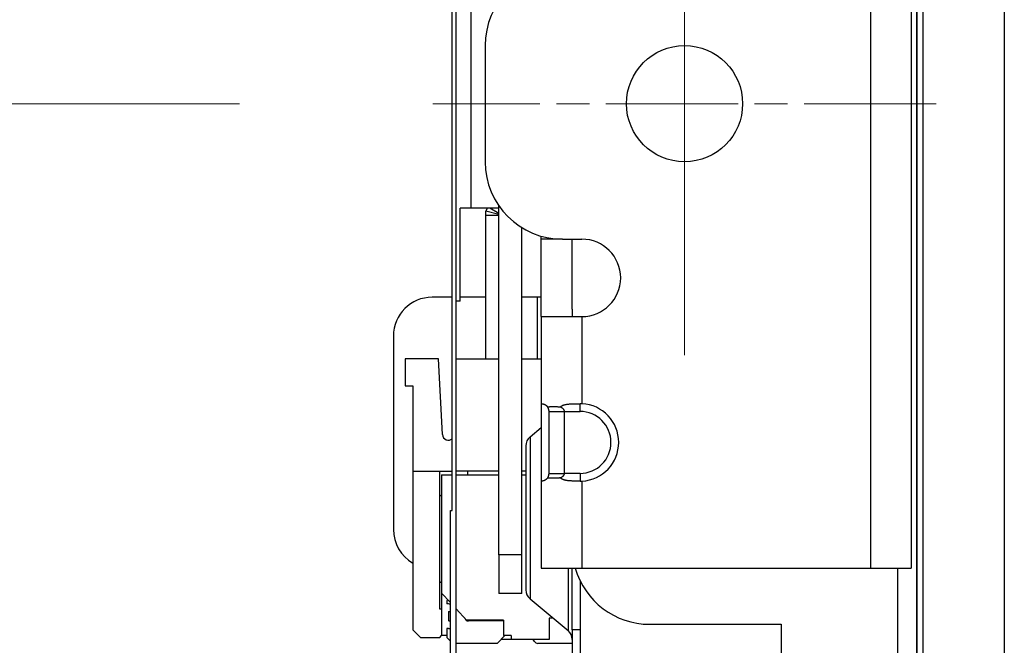
# Model space of a CAD drawing. Units: millimetres. Extents: x 57 to 2066, y 53 to 1442.
# Drawn here: x 188 to 214, y 576 to 592 of the extents above; entities that cross this region are included whole.
import ezdxf

# ---------------------------------------------------------------- set-up
doc = ezdxf.new("R2010")
doc.units = ezdxf.units.MM
doc.header["$LTSCALE"] = 5
doc.linetypes.add('CHAIN', pattern=[0.3543, 0.2362, -0.0295, 0.0591, -0.0295])
for name, color, linetype, lineweight in [('Visible Tangent Edges(TDC)', 179, 'Continuous', 25), ('中心線(TDC)', 1, 'CHAIN', 9), ('中心ﾏｰｸ(TDC)', 1, 'CHAIN', 9), ('寸法(TDC)', 179, 'Continuous', 9), ('表示ｴｯｼﾞ(TDC)', 7, 'Continuous', 25)]:
    doc.layers.add(name, color=color, linetype=linetype, lineweight=lineweight)
doc.styles.add('TDC', font='MS Gothic.ttf')
doc.dimstyles.new('TDC', dxfattribs={"dimscale": 5, "dimtxt": 2.4, "dimasz": 2.5, "dimexe": 1, "dimexo": 1, "dimgap": 0.4, "dimtad": 1, "dimdsep": 46, "dimtxsty": 'TDC', "dimblk": 'OPEN', "dimcen": 0.09, "dimdle": 10, "dimclrd": 179, "dimclre": 179, "dimclrt": 179, "dimazin": 2, "dimtfac": 0.625, "dimtmove": 0, "dimatfit": 3, "dimldrblk": 'OPEN', "dimfxl": 1, "dimtolj": 1, "dimlwd": 9, "dimlwe": 9, "dimarcsym": 0})

# ---------------------------------------------------------------- blocks, each defined once
blk = doc.blocks.new('_Open')
at = {"color": 0, "linetype": 'ByBlock', "lineweight": -2}
for p, q in [((-1, 0.1667), (0, 0)), ((-1, -0.1667), (0, 0)), ((0, 0), (-1, 0))]:
    blk.add_line(p, q, dxfattribs=at)
blk = doc.blocks.new('*D102')
at = {"layer": 'Defpoints', "color": 0, "linetype": 'Continuous'}
for p in [(159.686, 845.683), (198.79, 845.683), (198.79, 589.683)]:
    blk.add_point(p, dxfattribs=at)
at = {"layer": '寸法(TDC)', "color": 179, "linetype": 'Continuous', "lineweight": 9}
for p, q in [((193.79, 845.683), (154.686, 845.683)), ((159.686, 602.183), (159.686, 833.183)), ((193.79, 589.683), (154.686, 589.683))]:
    blk.add_line(p, q, dxfattribs=at)
at = {"layer": '寸法(TDC)', "color": 179, "linetype": 'Continuous', "lineweight": 9, "xscale": 12.5, "yscale": 12.5, "zscale": 12.5}
for p, rotation in [((159.686, 845.683), 90), ((159.686, 589.683), 270)]:
    blk.add_blockref('_Open', p, dxfattribs=dict(at, rotation=rotation))
at = {"layer": '寸法(TDC)', "color": 179, "linetype": 'Continuous', "lineweight": 9, "insert": (145.686, 694.456), "char_height": 12, "attachment_point": 1, "rotation": 90, "style": 'TDC'}
blk.add_mtext('\\A1;256{\\H7.5;±0.3}', dxfattribs=at)
blk = doc.blocks.new('*D103')
at = {"layer": 'Defpoints', "color": 0, "linetype": 'Continuous'}
for p in [(198.79, 589.683), (159.686, 571.233), (199.34, 571.233)]:
    blk.add_point(p, dxfattribs=at)
at = {"layer": '寸法(TDC)', "color": 179, "linetype": 'Continuous', "lineweight": 9}
for p, q in [((159.686, 602.183), (159.686, 614.683)), ((193.79, 589.683), (154.686, 589.683)), ((159.686, 589.683), (159.686, 571.233)), ((194.34, 571.233), (154.686, 571.233)), ((159.686, 558.733), (159.686, 480.977))]:
    blk.add_line(p, q, dxfattribs=at)
at = {"layer": '寸法(TDC)', "color": 179, "linetype": 'Continuous', "lineweight": 9, "xscale": 12.5, "yscale": 12.5, "zscale": 12.5}
for p, rotation in [((159.686, 589.683), 270), ((159.686, 571.233), 90)]:
    blk.add_blockref('_Open', p, dxfattribs=dict(at, rotation=rotation))
at = {"layer": '寸法(TDC)', "color": 179, "linetype": 'Continuous', "lineweight": 9, "insert": (145.686, 482.977), "char_height": 12, "attachment_point": 1, "rotation": 90, "style": 'TDC'}
blk.add_mtext('\\A1;18.45{\\H7.5;±0.3}', dxfattribs=at)

msp = doc.modelspace()

# ---------------------------------------------------------------- linework, layer by layer
at = {"layer": 'Visible Tangent Edges(TDC)'}
for p, q in [((199.77835, 586.98322), (199.77835, 618.87937)), ((210.08983, 609.18322), (210.08983, 577.68322)), ((202.13983, 586.18322), (201.58983, 586.18322)), ((201.48983, 583.09122), (201.48983, 584.68322)), ((202.63983, 584.18322), (202.63983, 581.93197)), ((202.18983, 581.73322), (202.58983, 581.73322)), ((202.58983, 581.73322), (202.58983, 581.93322)), ((201.29777, 581.07317), (201.29777, 576.89327)), ((201.78983, 580.13322), (202.18983, 580.13322)), ((202.58983, 580.13322), (202.18983, 580.13322)), ((202.58983, 580.13322), (202.58983, 579.93322)), ((202.63983, 579.93447), (202.63983, 577.68322)), ((201.08983, 578.02922), (200.48983, 578.02922)), ((202.28188, 577.68322), (202.28188, 576.07317)), ((210.78983, 577.68322), (210.78983, 573.73322)), ((202.58983, 576.09122), (202.38983, 576.09122))]:
    msp.add_line(p, q, dxfattribs=at)
msp.add_arc((202.58983, 580.93322), 0.8, 270, 90, dxfattribs=at)
at = {"layer": '中心線(TDC)', "ltscale": 11.995484}
msp.add_line((205.28983, 852.18322), (205.28983, 583.18322), dxfattribs=at)
at = {"layer": '中心ﾏｰｸ(TDC)', "ltscale": 2.889039}
msp.add_line((211.78983, 589.68322), (198.78983, 589.68322), dxfattribs=at)
at = {"layer": '表示ｴｯｼﾞ(TDC)'}
for p, q in [((211.44983, 571.07822), (211.44983, 864.27822)), ((211.28983, 574.18322), (211.28983, 854.18322)), ((213.54983, 715.17822), (213.54983, 571.07822)), ((211.28983, 616.68322), (211.28983, 573.73322)), ((199.28983, 579.17322), (199.28983, 611.52922)), ((199.38983, 572.98322), (199.38983, 611.52922)), ((211.13983, 609.18322), (211.13983, 577.68322)), ((200.13983, 591.18322), (200.13983, 588.18322)), ((200.48983, 578.02922), (200.48983, 587.05295)), ((199.77835, 586.98322), (199.49587, 586.98322)), ((199.49587, 584.58322), (199.49587, 586.98322)), ((200.48983, 586.98322), (199.77835, 586.98322)), ((200.15483, 586.90778), (200.19838, 586.98322)), ((200.48983, 586.81801), (200.15483, 586.90778)), ((200.15483, 586.79122), (200.15483, 586.90778)), ((200.48983, 586.79122), (200.15483, 586.79122)), ((200.15483, 583.09122), (200.15483, 586.79122)), ((200.48983, 586.84895), (200.25727, 586.98322)), ((201.08983, 578.02922), (201.08983, 586.48101)), ((201.58983, 586.18322), (201.58983, 586.26033)), ((201.58983, 584.18322), (201.58983, 586.18322)), ((202.13983, 586.18322), (202.63983, 586.18322)), ((202.38983, 584.37283), (202.38983, 586.18322)), ((199.28983, 584.68322), (198.76983, 584.68322)), ((199.49587, 584.58322), (199.38983, 584.58322)), ((200.15483, 584.68322), (199.49587, 584.68322)), ((201.48983, 584.68322), (201.08983, 584.68322)), ((201.58983, 584.68322), (201.48983, 584.68322)), ((202.38983, 584.37283), (202.38983, 584.18322)), ((201.58983, 584.18322), (202.63983, 584.18322)), ((201.58983, 584.18322), (201.58983, 581.93197)), ((197.76983, 583.68322), (197.76983, 578.68322)), ((198.06983, 583.09122), (198.06983, 582.39122)), ((198.93743, 583.09122), (198.06983, 583.09122)), ((199.04003, 581.13337), (198.93743, 583.09122)), ((199.38983, 583.09122), (200.48983, 583.09122)), ((201.08983, 583.09122), (201.58983, 583.09122)), ((198.06983, 582.39122), (198.26983, 582.39122)), ((198.26983, 582.39122), (198.26983, 580.19122)), ((201.58983, 581.93197), (201.58983, 579.93447)), ((201.78983, 580.13322), (201.78983, 581.73322)), ((201.78983, 581.73322), (202.18983, 581.73322)), ((202.18983, 580.13322), (202.18983, 581.73322)), ((201.29777, 581.07317), (201.58983, 581.31655)), ((201.18983, 580.84271), (201.18983, 577.12373)), ((198.26983, 580.19122), (198.26983, 576.09122)), ((198.26983, 580.19122), (199.28983, 580.19122)), ((198.96983, 576.62069), (198.96983, 580.19122)), ((200.48983, 580.19122), (199.38983, 580.19122)), ((199.68983, 580.09122), (199.68983, 580.19122)), ((201.18983, 580.19122), (201.08983, 580.19122)), ((199.00983, 580.09122), (199.28983, 580.09122)), ((199.00983, 580.09122), (199.00983, 577.04122)), ((199.38983, 580.09122), (200.48983, 580.09122)), ((201.08983, 580.09122), (201.18983, 580.09122)), ((201.58983, 579.93447), (201.58983, 577.68322)), ((199.23983, 579.17322), (199.28983, 579.17322)), ((199.23983, 571.28322), (199.23983, 579.17322)), ((200.48983, 578.02922), (200.48983, 577.02922)), ((201.08983, 577.02922), (201.08983, 578.02922)), ((201.58983, 577.68322), (202.63983, 577.68322)), ((202.38983, 576.09122), (202.38983, 577.68322)), ((202.63983, 577.68322), (210.08983, 577.68322)), ((210.08983, 577.68322), (211.13983, 577.68322)), ((202.58983, 577.36144), (202.58983, 575.23322)), ((199.00983, 577.04122), (199.00983, 575.94122)), ((199.23983, 576.79353), (199.00983, 577.04122)), ((199.14983, 576.84122), (199.17353, 576.86492)), ((201.08983, 577.02922), (200.48983, 577.02922)), ((201.29777, 576.89327), (202.28188, 576.07317)), ((199.00983, 576.62774), (198.96983, 576.62069)), ((199.14983, 576.84122), (199.14983, 576.76122)), ((199.18983, 576.76122), (199.14983, 576.76122)), ((199.65983, 576.34122), (199.38983, 576.63199)), ((199.18983, 576.56122), (199.18983, 576.32122)), ((200.60983, 576.34122), (199.65983, 576.34122)), ((200.60983, 576.34122), (200.60983, 575.94122)), ((201.78983, 576.39122), (201.78983, 575.84122)), ((201.90023, 576.39122), (201.78983, 576.39122)), ((198.26983, 576.09122), (198.46983, 575.89122)), ((199.18983, 576.12122), (199.14983, 576.12122)), ((199.14983, 576.12122), (199.14983, 575.89122)), ((200.60983, 576.32122), (199.70983, 576.32122)), ((202.38983, 576.09122), (202.38983, 574.89122)), ((204.38983, 576.23322), (207.78983, 576.23322)), ((207.78983, 576.23322), (207.78983, 573.73322)), ((198.46983, 575.89122), (198.96983, 575.89122)), ((198.96983, 575.89122), (199.00983, 575.94122)), ((199.14983, 575.94122), (199.00983, 575.94122)), ((199.23983, 575.80122), (199.14983, 575.89122)), ((200.64983, 575.94122), (200.44983, 575.74122)), ((200.80983, 575.84122), (200.54983, 575.84122)), ((200.80983, 575.94122), (200.60983, 575.94122)), ((200.80983, 575.94122), (200.80983, 575.84122)), ((201.78983, 575.84122), (200.80983, 575.84122)), ((201.41096, 575.79122), (201.38209, 575.84122)), ((200.44983, 575.74122), (199.38983, 575.74122)), ((202.38983, 575.74122), (201.49756, 575.74122))]:
    msp.add_line(p, q, dxfattribs=at)
msp.add_circle((205.28983, 589.68322), 1.5, dxfattribs=at)
for centre, radius, start, end in [((202.13983, 591.18322), 2, 90, 180), ((202.13983, 588.18322), 2, 180, 270), ((202.63983, 585.18322), 1, 270, 90), ((198.76983, 583.68322), 1, 90, 180), ((202.58983, 580.93322), 1, 272.865984, 87.134016), ((199.18983, 581.14122), 0.15, 183, 311.810315), ((201.48983, 580.84271), 0.3, 129.805571, 180), ((199.48983, 578.69122), 1, 118.685402, 121.332252), ((198.76983, 578.68322), 1, 180, 240), ((204.38983, 578.23322), 2, 195.962014, 270), ((199.48983, 578.19122), 1, 238.667748, 241.314598), ((201.48983, 577.12373), 0.3, 180, 230.194429), ((199.18983, 576.66122), 0.1, 60, 90), ((199.18983, 576.66122), 0.1, 270, 300), ((199.70983, 576.42122), 0.1, 198.489164, 270), ((199.18983, 576.22122), 0.1, 60, 90), ((199.18983, 576.22122), 0.1, 270, 300), ((202.08983, 575.84271), 0.3, 0, 50.194429), ((201.49756, 575.84122), 0.1, 209.999999, 270)]:
    msp.add_arc(centre, radius, start, end, dxfattribs=at)
for centre, major_axis, ratio, start_param, end_param in [((201.80454, 581.70599), (-0.21439, 0.22695), 0.05238459, 6.23319961, 6.33856534), ((202.62767, 581.70599), (0.4748, -0.02326), 0.47604941, 1.56851253, 1.67387833), ((201.80454, 580.16045), (0.21439, 0.22695), 0.05238461, 3.08621261, 3.19157836), ((202.62767, 580.16045), (-0.4748, -0.02326), 0.47604907, 1.46771435, 1.57308022)]:
    msp.add_ellipse(centre, major_axis=major_axis, ratio=ratio, start_param=start_param, end_param=end_param, dxfattribs=at)
for points, knots in [([(201.59102, 581.93322), (201.59162, 581.93321), (201.59246, 581.9332), (201.59354, 581.93318), (201.59462, 581.93316), (201.59595, 581.93313), (201.5975, 581.93307), (201.59906, 581.93301), (201.60085, 581.93293), (201.60286, 581.93279), (201.60487, 581.93266), (201.6071, 581.93249), (201.60952, 581.93225), (201.61194, 581.93201), (201.61456, 581.9317), (201.61733, 581.93132), (201.62011, 581.93093), (201.62304, 581.93047), (201.62609, 581.9299), (201.62914, 581.92934), (201.63231, 581.92868), (201.63555, 581.92792), (201.6388, 581.92716), (201.64212, 581.92629), (201.64547, 581.92532), (201.64882, 581.92435), (201.65221, 581.92328), (201.6556, 581.9221), (201.65898, 581.92092), (201.66237, 581.91963), (201.66573, 581.91826), (201.66909, 581.91688), (201.67242, 581.9154), (201.67571, 581.91384), (201.67899, 581.91228), (201.68223, 581.91063), (201.6854, 581.9089), (201.68858, 581.90718), (201.69169, 581.90537), (201.69473, 581.9035), (201.69777, 581.90163), (201.70073, 581.89969), (201.70363, 581.89769), (201.70652, 581.89569), (201.70933, 581.89363), (201.71207, 581.89151), (201.7148, 581.8894), (201.71746, 581.88724), (201.72003, 581.88503), (201.72261, 581.88282), (201.7251, 581.88057), (201.72752, 581.87828), (201.72993, 581.87599), (201.73227, 581.87365), (201.73453, 581.87129), (201.73678, 581.86892), (201.73895, 581.86653), (201.74105, 581.86411), (201.74314, 581.86169), (201.74515, 581.85925), (201.74708, 581.85679), (201.74901, 581.85434), (201.75086, 581.85186), (201.75263, 581.84939)], [0, 0, 0, 0, 0.04761905, 0.04761905, 0.04761905, 0.0952381, 0.0952381, 0.0952381, 0.14285714, 0.14285714, 0.14285714, 0.19047619, 0.19047619, 0.19047619, 0.23809524, 0.23809524, 0.23809524, 0.28571429, 0.28571429, 0.28571429, 0.33333333, 0.33333333, 0.33333333, 0.38095238, 0.38095238, 0.38095238, 0.42857143, 0.42857143, 0.42857143, 0.47619048, 0.47619048, 0.47619048, 0.52380952, 0.52380952, 0.52380952, 0.57142857, 0.57142857, 0.57142857, 0.61904762, 0.61904762, 0.61904762, 0.66666667, 0.66666667, 0.66666667, 0.71428571, 0.71428571, 0.71428571, 0.76190476, 0.76190476, 0.76190476, 0.80952381, 0.80952381, 0.80952381, 0.85714286, 0.85714286, 0.85714286, 0.9047619, 0.9047619, 0.9047619, 0.95238095, 0.95238095, 0.95238095, 1, 1, 1, 1]), ([(201.75263, 581.84939), (201.75672, 581.85022), (201.76109, 581.85104), (201.76576, 581.85183), (201.77043, 581.85263), (201.77539, 581.8534), (201.78067, 581.85414), (201.78595, 581.85487), (201.79153, 581.85557), (201.79745, 581.85622), (201.80336, 581.85688), (201.80961, 581.85748), (201.81619, 581.85803), (201.82278, 581.85857), (201.8297, 581.85906), (201.83698, 581.85948), (201.84427, 581.85989), (201.85191, 581.86024), (201.85987, 581.8605), (201.86782, 581.86077), (201.87608, 581.86095), (201.88454, 581.86104), (201.893, 581.86113), (201.90166, 581.86113), (201.91043, 581.86104), (201.91919, 581.86095), (201.92805, 581.86077), (201.93687, 581.8605), (201.9457, 581.86024), (201.95448, 581.85989), (201.96312, 581.85948), (201.97176, 581.85906), (201.98026, 581.85857), (201.98859, 581.85803), (201.99691, 581.85748), (202.00507, 581.85688), (202.01302, 581.85622), (202.02097, 581.85557), (202.02871, 581.85487), (202.03622, 581.85414), (202.04373, 581.8534), (202.05101, 581.85263), (202.05802, 581.85183), (202.06503, 581.85104), (202.07177, 581.85022), (202.07824, 581.84939)], [0, 0, 0, 0, 0.06666667, 0.06666667, 0.06666667, 0.13333333, 0.13333333, 0.13333333, 0.2, 0.2, 0.2, 0.26666667, 0.26666667, 0.26666667, 0.33333333, 0.33333333, 0.33333333, 0.4, 0.4, 0.4, 0.46666667, 0.46666667, 0.46666667, 0.53333333, 0.53333333, 0.53333333, 0.6, 0.6, 0.6, 0.66666667, 0.66666667, 0.66666667, 0.73333333, 0.73333333, 0.73333333, 0.8, 0.8, 0.8, 0.86666667, 0.86666667, 0.86666667, 0.93333333, 0.93333333, 0.93333333, 1, 1, 1, 1]), ([(201.78983, 581.73322), (201.78983, 581.73447), (201.78982, 581.73577), (201.78979, 581.73713), (201.78976, 581.73848), (201.78972, 581.7399), (201.78966, 581.74136), (201.7896, 581.74282), (201.78952, 581.74433), (201.78943, 581.74588), (201.78933, 581.74743), (201.78921, 581.74903), (201.78907, 581.75065), (201.78897, 581.75173), (201.78887, 581.75281), (201.78875, 581.75391), (201.7887, 581.75448), (201.78863, 581.75506), (201.78857, 581.75564), (201.78838, 581.75733), (201.78816, 581.75906), (201.78791, 581.76082), (201.78767, 581.76257), (201.7874, 581.76436), (201.78709, 581.76617), (201.78679, 581.76798), (201.78646, 581.7698), (201.7861, 581.77166), (201.78587, 581.77283), (201.78563, 581.77402), (201.78537, 581.77522), (201.78522, 581.77591), (201.78507, 581.77661), (201.78491, 581.77731), (201.78447, 581.77922), (201.784, 581.78118), (201.78349, 581.78317), (201.78297, 581.78517), (201.78241, 581.78721), (201.7818, 581.78931), (201.78119, 581.7914), (201.78053, 581.79354), (201.77981, 581.79573), (201.77909, 581.79792), (201.77831, 581.80016), (201.77747, 581.80243), (201.77663, 581.80471), (201.77573, 581.80703), (201.77475, 581.80941), (201.77406, 581.81107), (201.77334, 581.81275), (201.77258, 581.81446), (201.77225, 581.81521), (201.77191, 581.81596), (201.77157, 581.81671), (201.77042, 581.8192), (201.76919, 581.82176), (201.76785, 581.82437), (201.76651, 581.82698), (201.76507, 581.82965), (201.76352, 581.83238), (201.76196, 581.83511), (201.76028, 581.83789), (201.75847, 581.84073), (201.75666, 581.84358), (201.75471, 581.84647), (201.75263, 581.84939)], [0, 0, 0, 0, 0.05263158, 0.05263158, 0.05263158, 0.10526316, 0.10526316, 0.10526316, 0.15789474, 0.15789474, 0.15789474, 0.21052632, 0.21052632, 0.21052632, 0.24518126, 0.24518126, 0.24518126, 0.26315789, 0.26315789, 0.26315789, 0.31578947, 0.31578947, 0.31578947, 0.36842105, 0.36842105, 0.36842105, 0.42105263, 0.42105263, 0.42105263, 0.4544301, 0.4544301, 0.4544301, 0.47368421, 0.47368421, 0.47368421, 0.52631579, 0.52631579, 0.52631579, 0.57894737, 0.57894737, 0.57894737, 0.63157895, 0.63157895, 0.63157895, 0.68421053, 0.68421053, 0.68421053, 0.73684211, 0.73684211, 0.73684211, 0.77355251, 0.77355251, 0.77355251, 0.78947368, 0.78947368, 0.78947368, 0.84210526, 0.84210526, 0.84210526, 0.89473684, 0.89473684, 0.89473684, 0.94736842, 0.94736842, 0.94736842, 1, 1, 1, 1]), ([(202.07824, 581.84939), (202.08103, 581.85186), (202.08398, 581.85434), (202.0871, 581.85679), (202.09022, 581.85925), (202.09351, 581.86169), (202.09697, 581.86411), (202.10044, 581.86653), (202.10408, 581.86892), (202.10792, 581.87129), (202.11176, 581.87365), (202.11579, 581.87599), (202.12003, 581.87828), (202.12427, 581.88057), (202.12872, 581.88282), (202.13339, 581.88503), (202.13807, 581.88724), (202.14297, 581.8894), (202.14813, 581.89151), (202.1533, 581.89363), (202.15871, 581.89569), (202.16441, 581.89769), (202.1701, 581.89969), (202.17607, 581.90163), (202.18235, 581.9035), (202.18863, 581.90537), (202.19521, 581.90718), (202.20214, 581.9089), (202.20906, 581.91063), (202.21632, 581.91228), (202.22393, 581.91384), (202.23154, 581.9154), (202.23951, 581.91688), (202.24786, 581.91826), (202.25621, 581.91963), (202.26494, 581.92092), (202.27406, 581.9221), (202.28317, 581.92328), (202.29267, 581.92435), (202.30255, 581.92532), (202.31244, 581.92629), (202.32271, 581.92716), (202.33334, 581.92792), (202.34397, 581.92868), (202.35495, 581.92934), (202.36625, 581.9299), (202.37756, 581.93047), (202.38918, 581.93093), (202.40107, 581.93132), (202.41295, 581.9317), (202.42509, 581.93201), (202.43741, 581.93225), (202.44974, 581.93249), (202.46226, 581.93266), (202.4749, 581.93279), (202.48754, 581.93293), (202.5003, 581.93301), (202.51311, 581.93307), (202.52592, 581.93313), (202.53877, 581.93316), (202.55157, 581.93318), (202.56437, 581.9332), (202.57712, 581.93321), (202.58983, 581.93322)], [0, 0, 0, 0, 0.04761905, 0.04761905, 0.04761905, 0.0952381, 0.0952381, 0.0952381, 0.14285714, 0.14285714, 0.14285714, 0.19047619, 0.19047619, 0.19047619, 0.23809524, 0.23809524, 0.23809524, 0.28571429, 0.28571429, 0.28571429, 0.33333333, 0.33333333, 0.33333333, 0.38095238, 0.38095238, 0.38095238, 0.42857143, 0.42857143, 0.42857143, 0.47619048, 0.47619048, 0.47619048, 0.52380952, 0.52380952, 0.52380952, 0.57142857, 0.57142857, 0.57142857, 0.61904762, 0.61904762, 0.61904762, 0.66666667, 0.66666667, 0.66666667, 0.71428571, 0.71428571, 0.71428571, 0.76190476, 0.76190476, 0.76190476, 0.80952381, 0.80952381, 0.80952381, 0.85714286, 0.85714286, 0.85714286, 0.9047619, 0.9047619, 0.9047619, 0.95238095, 0.95238095, 0.95238095, 1, 1, 1, 1]), ([(202.18983, 581.73322), (202.18986, 581.73447), (202.18985, 581.73577), (202.18978, 581.73713), (202.18972, 581.73848), (202.1896, 581.7399), (202.18942, 581.74136), (202.18924, 581.74282), (202.18899, 581.74433), (202.18869, 581.74588), (202.18838, 581.74743), (202.18801, 581.74903), (202.18757, 581.75065), (202.18728, 581.75173), (202.18696, 581.75281), (202.18661, 581.75391), (202.18643, 581.75448), (202.18623, 581.75506), (202.18604, 581.75564), (202.18545, 581.75733), (202.18479, 581.75906), (202.18405, 581.76082), (202.18332, 581.76257), (202.1825, 581.76436), (202.1816, 581.76617), (202.18069, 581.76798), (202.17971, 581.7698), (202.17863, 581.77166), (202.17794, 581.77283), (202.17722, 581.77402), (202.17645, 581.77522), (202.17601, 581.77591), (202.17555, 581.77661), (202.17507, 581.77731), (202.17378, 581.77922), (202.17237, 581.78118), (202.17082, 581.78317), (202.16928, 581.78517), (202.1676, 581.78721), (202.16576, 581.78931), (202.16392, 581.7914), (202.16193, 581.79354), (202.15977, 581.79573), (202.1576, 581.79792), (202.15527, 581.80016), (202.15275, 581.80243), (202.15023, 581.80471), (202.14752, 581.80703), (202.14459, 581.80941), (202.14254, 581.81107), (202.14038, 581.81275), (202.13809, 581.81446), (202.1371, 581.81521), (202.13609, 581.81596), (202.13505, 581.81671), (202.13161, 581.8192), (202.12791, 581.82176), (202.1239, 581.82437), (202.11988, 581.82698), (202.11557, 581.82965), (202.11089, 581.83238), (202.10622, 581.83511), (202.10119, 581.83789), (202.09576, 581.84073), (202.09032, 581.84358), (202.08448, 581.84647), (202.07824, 581.84939)], [0, 0, 0, 0, 0.05263158, 0.05263158, 0.05263158, 0.10526316, 0.10526316, 0.10526316, 0.15789474, 0.15789474, 0.15789474, 0.21052632, 0.21052632, 0.21052632, 0.24518126, 0.24518126, 0.24518126, 0.26315789, 0.26315789, 0.26315789, 0.31578947, 0.31578947, 0.31578947, 0.36842105, 0.36842105, 0.36842105, 0.42105263, 0.42105263, 0.42105263, 0.4544301, 0.4544301, 0.4544301, 0.47368421, 0.47368421, 0.47368421, 0.52631579, 0.52631579, 0.52631579, 0.57894737, 0.57894737, 0.57894737, 0.63157895, 0.63157895, 0.63157895, 0.68421053, 0.68421053, 0.68421053, 0.73684211, 0.73684211, 0.73684211, 0.77355251, 0.77355251, 0.77355251, 0.78947368, 0.78947368, 0.78947368, 0.84210526, 0.84210526, 0.84210526, 0.89473684, 0.89473684, 0.89473684, 0.94736842, 0.94736842, 0.94736842, 1, 1, 1, 1]), ([(201.75263, 580.01705), (201.75086, 580.01457), (201.74901, 580.0121), (201.74708, 580.00964), (201.74515, 580.00719), (201.74314, 580.00475), (201.74105, 580.00233), (201.73895, 579.99991), (201.73678, 579.99752), (201.73452, 579.99515), (201.73227, 579.99279), (201.72993, 579.99045), (201.72752, 579.98816), (201.7251, 579.98587), (201.72261, 579.98362), (201.72003, 579.98141), (201.71746, 579.9792), (201.7148, 579.97704), (201.71207, 579.97492), (201.70933, 579.97281), (201.70652, 579.97075), (201.70363, 579.96875), (201.70073, 579.96675), (201.69777, 579.96481), (201.69473, 579.96294), (201.69169, 579.96107), (201.68858, 579.95926), (201.6854, 579.95753), (201.68223, 579.95581), (201.67899, 579.95416), (201.67571, 579.9526), (201.67242, 579.95103), (201.66909, 579.94956), (201.66573, 579.94818), (201.66237, 579.9468), (201.65898, 579.94552), (201.6556, 579.94434), (201.65221, 579.94316), (201.64882, 579.94209), (201.64547, 579.94112), (201.64212, 579.94014), (201.6388, 579.93928), (201.63555, 579.93852), (201.63231, 579.93776), (201.62914, 579.9371), (201.62609, 579.93653), (201.62304, 579.93597), (201.62011, 579.93551), (201.61733, 579.93512), (201.61456, 579.93473), (201.61194, 579.93443), (201.60952, 579.93419), (201.6071, 579.93395), (201.60487, 579.93378), (201.60286, 579.93364), (201.60085, 579.93351), (201.59906, 579.93343), (201.5975, 579.93337), (201.59595, 579.93331), (201.59462, 579.93327), (201.59354, 579.93325), (201.59246, 579.93323), (201.59162, 579.93323), (201.59102, 579.93322)], [0, 0, 0, 0, 0.04761905, 0.04761905, 0.04761905, 0.0952381, 0.0952381, 0.0952381, 0.14285714, 0.14285714, 0.14285714, 0.19047619, 0.19047619, 0.19047619, 0.23809524, 0.23809524, 0.23809524, 0.28571429, 0.28571429, 0.28571429, 0.33333333, 0.33333333, 0.33333333, 0.38095238, 0.38095238, 0.38095238, 0.42857143, 0.42857143, 0.42857143, 0.47619048, 0.47619048, 0.47619048, 0.52380952, 0.52380952, 0.52380952, 0.57142857, 0.57142857, 0.57142857, 0.61904762, 0.61904762, 0.61904762, 0.66666667, 0.66666667, 0.66666667, 0.71428571, 0.71428571, 0.71428571, 0.76190476, 0.76190476, 0.76190476, 0.80952381, 0.80952381, 0.80952381, 0.85714286, 0.85714286, 0.85714286, 0.9047619, 0.9047619, 0.9047619, 0.95238095, 0.95238095, 0.95238095, 1, 1, 1, 1]), ([(201.75263, 580.01705), (201.75462, 580.01984), (201.75651, 580.02263), (201.75828, 580.0254), (201.75874, 580.02612), (201.75919, 580.02684), (201.75964, 580.02756), (201.7609, 580.02959), (201.76211, 580.03161), (201.76326, 580.03361), (201.76482, 580.03632), (201.76627, 580.03899), (201.76762, 580.04162), (201.76835, 580.04305), (201.76906, 580.04446), (201.76974, 580.04585), (201.77031, 580.04703), (201.77086, 580.0482), (201.7714, 580.04936), (201.77256, 580.05189), (201.77364, 580.05436), (201.77464, 580.05678), (201.77564, 580.05919), (201.77656, 580.06155), (201.77741, 580.06383), (201.77764, 580.06448), (201.77788, 580.06512), (201.77811, 580.06576), (201.77868, 580.06737), (201.77923, 580.06895), (201.77974, 580.0705), (201.78045, 580.07265), (201.7811, 580.07475), (201.7817, 580.0768), (201.78231, 580.07884), (201.78286, 580.08083), (201.78337, 580.08279), (201.78377, 580.08436), (201.78416, 580.0859), (201.78451, 580.08743), (201.78461, 580.08781), (201.7847, 580.0882), (201.78478, 580.08859), (201.78522, 580.09049), (201.78562, 580.09238), (201.78599, 580.09423), (201.78636, 580.09608), (201.78669, 580.0979), (201.787, 580.0997), (201.7873, 580.10149), (201.78758, 580.10326), (201.78783, 580.105), (201.78808, 580.10674), (201.7883, 580.10845), (201.78849, 580.11014), (201.78869, 580.11182), (201.78886, 580.11347), (201.789, 580.11508), (201.78915, 580.1167), (201.78928, 580.11829), (201.78938, 580.11986), (201.78949, 580.12142), (201.78957, 580.12296), (201.78964, 580.12448), (201.7897, 580.12599), (201.78975, 580.12747), (201.78978, 580.12893), (201.78981, 580.13039), (201.78983, 580.13182), (201.78983, 580.13322)], [0, 0, 0, 0, 0.05263158, 0.05263158, 0.05263158, 0.06635086, 0.06635086, 0.06635086, 0.10526316, 0.10526316, 0.10526316, 0.15789474, 0.15789474, 0.15789474, 0.18643132, 0.18643132, 0.18643132, 0.21052632, 0.21052632, 0.21052632, 0.26315789, 0.26315789, 0.26315789, 0.31578947, 0.31578947, 0.31578947, 0.33067285, 0.33067285, 0.33067285, 0.36842105, 0.36842105, 0.36842105, 0.42105263, 0.42105263, 0.42105263, 0.47368421, 0.47368421, 0.47368421, 0.51563031, 0.51563031, 0.51563031, 0.52631579, 0.52631579, 0.52631579, 0.57894737, 0.57894737, 0.57894737, 0.63157895, 0.63157895, 0.63157895, 0.68421053, 0.68421053, 0.68421053, 0.73684211, 0.73684211, 0.73684211, 0.78947368, 0.78947368, 0.78947368, 0.84210526, 0.84210526, 0.84210526, 0.89473684, 0.89473684, 0.89473684, 0.94736842, 0.94736842, 0.94736842, 1, 1, 1, 1]), ([(202.07824, 580.01705), (202.07177, 580.01622), (202.06502, 580.0154), (202.05801, 580.0146), (202.05099, 580.01381), (202.0437, 580.01303), (202.03619, 580.0123), (202.02867, 580.01156), (202.02093, 580.01086), (202.01298, 580.01021), (202.00502, 580.00956), (201.99687, 580.00895), (201.98854, 580.00841), (201.98022, 580.00786), (201.97172, 580.00738), (201.96309, 580.00696), (201.95445, 580.00655), (201.94568, 580.0062), (201.93686, 580.00593), (201.92804, 580.00567), (201.91918, 580.00549), (201.91042, 580.0054), (201.90166, 580.00531), (201.893, 580.00531), (201.88454, 580.0054), (201.87608, 580.00549), (201.86782, 580.00567), (201.85987, 580.00593), (201.85192, 580.0062), (201.84428, 580.00655), (201.83701, 580.00696), (201.82973, 580.00738), (201.82281, 580.00786), (201.81622, 580.00841), (201.80964, 580.00895), (201.80339, 580.00956), (201.79748, 580.01021), (201.79156, 580.01086), (201.78597, 580.01156), (201.78069, 580.0123), (201.77541, 580.01303), (201.77044, 580.01381), (201.76577, 580.0146), (201.7611, 580.0154), (201.75673, 580.01622), (201.75263, 580.01705)], [0, 0, 0, 0, 0.06666667, 0.06666667, 0.06666667, 0.13333333, 0.13333333, 0.13333333, 0.2, 0.2, 0.2, 0.26666667, 0.26666667, 0.26666667, 0.33333333, 0.33333333, 0.33333333, 0.4, 0.4, 0.4, 0.46666667, 0.46666667, 0.46666667, 0.53333333, 0.53333333, 0.53333333, 0.6, 0.6, 0.6, 0.66666667, 0.66666667, 0.66666667, 0.73333333, 0.73333333, 0.73333333, 0.8, 0.8, 0.8, 0.86666667, 0.86666667, 0.86666667, 0.93333333, 0.93333333, 0.93333333, 1, 1, 1, 1]), ([(202.07824, 580.01705), (202.08422, 580.01984), (202.08986, 580.02263), (202.09517, 580.0254), (202.09656, 580.02612), (202.09792, 580.02684), (202.09926, 580.02756), (202.10306, 580.02959), (202.10668, 580.03161), (202.11012, 580.03361), (202.11479, 580.03632), (202.11914, 580.03899), (202.1232, 580.04162), (202.1254, 580.04305), (202.12752, 580.04446), (202.12955, 580.04585), (202.13127, 580.04703), (202.13293, 580.0482), (202.13454, 580.04936), (202.13804, 580.05189), (202.14128, 580.05436), (202.14428, 580.05678), (202.14728, 580.05919), (202.15003, 580.06155), (202.15256, 580.06383), (202.15328, 580.06448), (202.15398, 580.06512), (202.15466, 580.06576), (202.1564, 580.06737), (202.15802, 580.06895), (202.15956, 580.0705), (202.16169, 580.07265), (202.16365, 580.07475), (202.16546, 580.0768), (202.16726, 580.07884), (202.16892, 580.08083), (202.17045, 580.08279), (202.17167, 580.08436), (202.17281, 580.0859), (202.17389, 580.08743), (202.17416, 580.08781), (202.17443, 580.0882), (202.1747, 580.08859), (202.176, 580.09049), (202.1772, 580.09238), (202.1783, 580.09423), (202.1794, 580.09608), (202.1804, 580.0979), (202.18132, 580.0997), (202.18223, 580.10149), (202.18306, 580.10326), (202.18381, 580.105), (202.18456, 580.10674), (202.18522, 580.10845), (202.18582, 580.11014), (202.18641, 580.11182), (202.18693, 580.11347), (202.18738, 580.11508), (202.18783, 580.1167), (202.18821, 580.11829), (202.18853, 580.11986), (202.18885, 580.12142), (202.18911, 580.12296), (202.18931, 580.12448), (202.18951, 580.12599), (202.18965, 580.12747), (202.18973, 580.12893), (202.18982, 580.13039), (202.18985, 580.13182), (202.18983, 580.13322)], [0, 0, 0, 0, 0.05263158, 0.05263158, 0.05263158, 0.06635086, 0.06635086, 0.06635086, 0.10526316, 0.10526316, 0.10526316, 0.15789474, 0.15789474, 0.15789474, 0.18643132, 0.18643132, 0.18643132, 0.21052632, 0.21052632, 0.21052632, 0.26315789, 0.26315789, 0.26315789, 0.31578947, 0.31578947, 0.31578947, 0.33067285, 0.33067285, 0.33067285, 0.36842105, 0.36842105, 0.36842105, 0.42105263, 0.42105263, 0.42105263, 0.47368421, 0.47368421, 0.47368421, 0.51563032, 0.51563032, 0.51563032, 0.52631579, 0.52631579, 0.52631579, 0.57894737, 0.57894737, 0.57894737, 0.63157895, 0.63157895, 0.63157895, 0.68421053, 0.68421053, 0.68421053, 0.73684211, 0.73684211, 0.73684211, 0.78947368, 0.78947368, 0.78947368, 0.84210526, 0.84210526, 0.84210526, 0.89473684, 0.89473684, 0.89473684, 0.94736842, 0.94736842, 0.94736842, 1, 1, 1, 1]), ([(202.58983, 579.93322), (202.57712, 579.93323), (202.56437, 579.93323), (202.55157, 579.93325), (202.53877, 579.93327), (202.52592, 579.93331), (202.51311, 579.93337), (202.5003, 579.93343), (202.48754, 579.93351), (202.4749, 579.93364), (202.46226, 579.93378), (202.44974, 579.93395), (202.43742, 579.93419), (202.42509, 579.93443), (202.41295, 579.93473), (202.40107, 579.93512), (202.38918, 579.93551), (202.37756, 579.93597), (202.36625, 579.93653), (202.35495, 579.9371), (202.34397, 579.93776), (202.33334, 579.93852), (202.32271, 579.93928), (202.31244, 579.94014), (202.30255, 579.94112), (202.29267, 579.94209), (202.28317, 579.94316), (202.27406, 579.94434), (202.26495, 579.94552), (202.25621, 579.9468), (202.24786, 579.94818), (202.23951, 579.94956), (202.23154, 579.95103), (202.22393, 579.9526), (202.21632, 579.95416), (202.20906, 579.95581), (202.20214, 579.95753), (202.19522, 579.95926), (202.18863, 579.96107), (202.18235, 579.96294), (202.17607, 579.96481), (202.1701, 579.96675), (202.16441, 579.96875), (202.15871, 579.97075), (202.1533, 579.97281), (202.14813, 579.97492), (202.14297, 579.97704), (202.13807, 579.9792), (202.13339, 579.98141), (202.12872, 579.98362), (202.12427, 579.98587), (202.12003, 579.98816), (202.11579, 579.99045), (202.11176, 579.99279), (202.10792, 579.99515), (202.10408, 579.99752), (202.10044, 579.99991), (202.09697, 580.00233), (202.09351, 580.00475), (202.09022, 580.00719), (202.0871, 580.00964), (202.08398, 580.0121), (202.08103, 580.01457), (202.07824, 580.01705)], [0, 0, 0, 0, 0.04761905, 0.04761905, 0.04761905, 0.0952381, 0.0952381, 0.0952381, 0.14285714, 0.14285714, 0.14285714, 0.19047619, 0.19047619, 0.19047619, 0.23809524, 0.23809524, 0.23809524, 0.28571429, 0.28571429, 0.28571429, 0.33333333, 0.33333333, 0.33333333, 0.38095238, 0.38095238, 0.38095238, 0.42857143, 0.42857143, 0.42857143, 0.47619048, 0.47619048, 0.47619048, 0.52380952, 0.52380952, 0.52380952, 0.57142857, 0.57142857, 0.57142857, 0.61904762, 0.61904762, 0.61904762, 0.66666667, 0.66666667, 0.66666667, 0.71428571, 0.71428571, 0.71428571, 0.76190476, 0.76190476, 0.76190476, 0.80952381, 0.80952381, 0.80952381, 0.85714286, 0.85714286, 0.85714286, 0.9047619, 0.9047619, 0.9047619, 0.95238095, 0.95238095, 0.95238095, 1, 1, 1, 1])]:
    msp.add_open_spline(points, degree=3, knots=knots, dxfattribs=at)

# ---------------------------------------------------------------- dimensions: what is measured, and where the dimension line sits
at = {"layer": '寸法(TDC)', "color": 179, "linetype": 'Continuous', "lineweight": 9}
for base, p2, override, picture, middle in [((159.68639, 845.68322), (198.78983, 845.68322), {"dimgap": 0.4, "dimdec": 2, "dimtol": 1, "dimlim": 0, "dimtp": 0.3, "dimtm": 0.3, "dimtdec": 2, "dimtofl": 0, "dimatfit": 1}, '*D102', (159.68639, 717.68322)), ((159.68639, 571.23322), (199.33983, 571.23322), {"dimgap": 0.4, "dimdec": 2, "dimtol": 1, "dimlim": 0, "dimtp": 0.3, "dimtm": 0.3, "dimtdec": 2, "dimtofl": 1, "dimatfit": 1}, '*D103', (159.68639, 513.60505))]:
    dim = msp.add_linear_dim(base=base, p1=(198.78983, 589.68322), p2=p2, angle=90, dimstyle='TDC', override=override, dxfattribs=at)
    dim.commit()
    dim.dimension.update_dxf_attribs({"geometry": picture, "text_midpoint": middle, "dimtype": 160})

doc.saveas('drawing.dxf')
